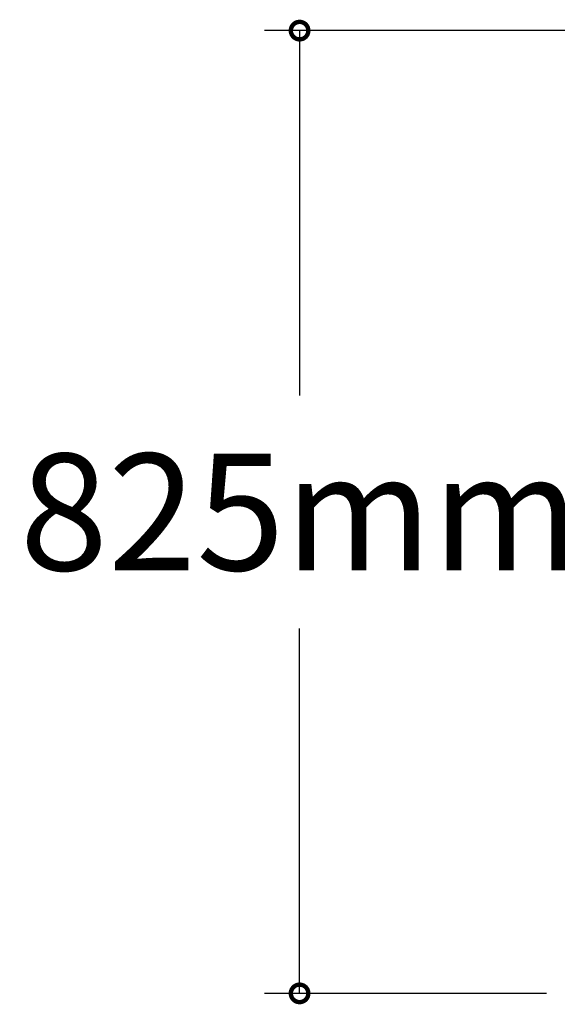
# Model space of a CAD drawing. Extents: x -2594 to 242556, y -25960 to 64244.
# Drawn here: x 56033 to 56493, y 21100 to 21944 of the extents above; entities that cross this region are included whole.
import ezdxf

# ---------------------------------------------------------------- set-up
doc = ezdxf.new("R2010")
doc.units = 0
doc.header["$LTSCALE"] = 50
doc.header["$MEASUREMENT"] = 0
doc.header["$PDMODE"] = 3
doc.header["$PDSIZE"] = 0.25
doc.layers.get('0').update_dxf_attribs({"color": 8, "linetype": 'CONTINUOUS'})
doc.layers.get('DEFPOINTS').update_dxf_attribs({"color": 8, "linetype": 'CONTINUOUS'})
doc.layers.add('IPXLIBROS', color=8, linetype='CONTINUOUS')
doc.styles.add('style2', font='romans.shx')
doc.dimstyles.new('LCP', dxfattribs={"dimtxt": 20, "dimasz": 15, "dimexe": 15, "dimexo": 30, "dimgap": 20, "dimtad": 0, "dimtih": 1, "dimtoh": 1, "dimdsep": 46, "dimtxsty": 'style2', "dimblk": 'DOTSMALL', "dimcen": 2.5, "dimadec": 0, "dimazin": 0, "dimtfac": 1, "dimtmove": 0, "dimatfit": 3, "dimldrblk": 'DOTSMALL', "dimfxl": 0, "dimtolj": 1, "dimtzin": 0, "dimarcsym": 0})

# ---------------------------------------------------------------- blocks, each defined once
blk = doc.blocks.new('_DotSmall')
at = {"color": 0, "linetype": 'ByBlock', "const_width": 0.5}
blk.add_lwpolyline([(-0.0625, 0, 1), (0.0625, 0, 1)], format="xyb", close=True, dxfattribs=at)
blk = doc.blocks.new('*D147')
at = {"layer": 'DEFPOINTS', "color": 0, "ltscale": 50}
for p in [(56272.45, 21934.81), (56758.26, 21934.81, 1050), (56514.16, 21109.52, 19.05)]:
    blk.add_point(p, dxfattribs=at)
at = {"layer": 'IPXLIBROS', "color": 0, "lineweight": -2, "ltscale": 50}
for p, q in [((56728.26, 21934.81), (56242.45, 21934.81)), ((56272.45, 21934.81), (56272.45, 21622.17)), ((56272.45, 21109.52), (56272.45, 21422.17)), ((56484.16, 21109.52), (56242.45, 21109.52))]:
    blk.add_line(p, q, dxfattribs=at)
at = {"layer": 'IPXLIBROS', "color": 0, "lineweight": -2, "ltscale": 50, "xscale": 30, "yscale": 30, "zscale": 30}
for p, rotation in [((56272.45, 21934.81), 90), ((56272.45, 21109.52), 270)]:
    blk.add_blockref('_DotSmall', p, dxfattribs=dict(at, rotation=rotation))
at = {"layer": 'IPXLIBROS', "color": 0, "ltscale": 50, "insert": (56272.45, 21522.17), "char_height": 100, "attachment_point": 5, "style": 'style2'}
blk.add_mtext('\\A1;825mm', dxfattribs=at)

msp = doc.modelspace()

# ---------------------------------------------------------------- dimensions: what is measured, and where the dimension line sits
at = {"layer": 'IPXLIBROS'}
dim = msp.add_linear_dim(base=(56272.4519, 21934.81286), p1=(56514.15738, 21109.52132, 19.05), p2=(56758.25926, 21934.81286, 1050.00001), angle=90, dimstyle='LCP', override={"dimtxt": 100, "dimasz": 30, "dimexe": 30, "dimgap": 50, "dimdec": 0, "dimpost": 'mm'}, dxfattribs=at)
dim.commit()
dim.dimension.update_dxf_attribs({"geometry": '*D147', "text_midpoint": (56272.4519, 21522.16709)})

doc.saveas('drawing.dxf')
